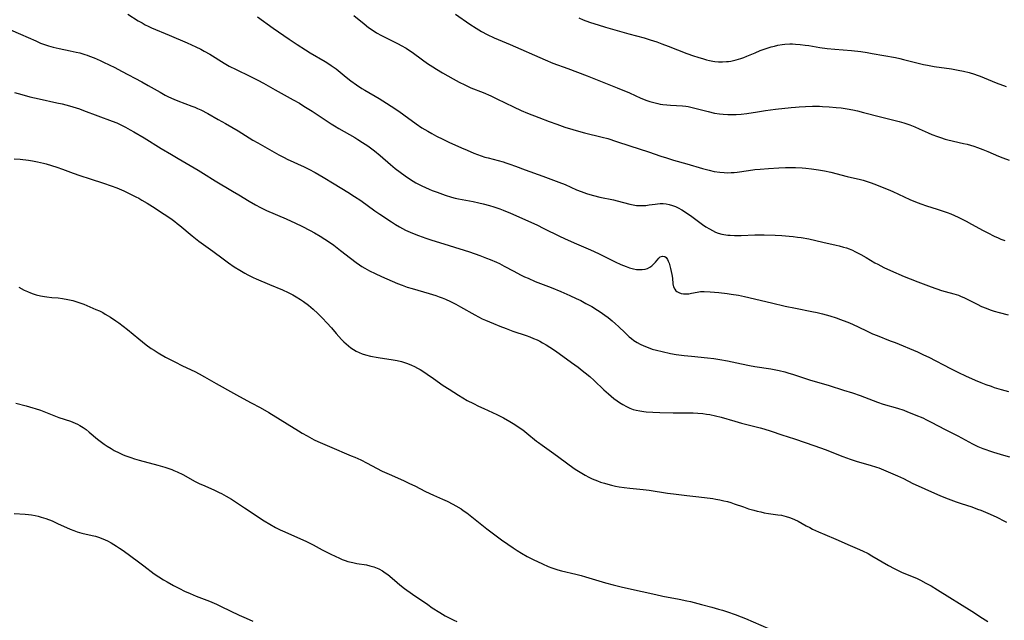
# Model space of a CAD drawing. Units: inches. Extents: x 2064048 to 2069521, y 253918 to 259437.
# Drawn here: x 2064363 to 2064581, y 255119 to 255252 of the extents above; entities that cross this region are included whole.
import ezdxf

# ---------------------------------------------------------------- set-up
doc = ezdxf.new("R2010")
doc.units = ezdxf.units.IN
doc.header["$MEASUREMENT"] = 0
doc.layers.add('c_18_T12S_R19E', color=94, linetype='Continuous')

msp = doc.modelspace()

# ---------------------------------------------------------------- linework, layer by layer
at = {"layer": 'c_18_T12S_R19E', "elevation": 1010}
msp.add_lwpolyline([(2064361.66, 255220.8), (2064362.99, 255220.69), (2064364.81, 255220.49), (2064365.74, 255220.35), (2064366.84, 255220.14), (2064368.13, 255219.83), (2064368.76, 255219.66), (2064369.92, 255219.32), (2064371.11, 255218.93), (2064372.37, 255218.5), (2064374.75, 255217.6), (2064376.19, 255217.08), (2064378.45, 255216.33), (2064381.39, 255215.41), (2064383.09, 255214.82), (2064384.37, 255214.33), (2064385.92, 255213.67), (2064387.4, 255212.98), (2064388.59, 255212.38), (2064389.21, 255212.05), (2064389.93, 255211.65), (2064391.07, 255210.97), (2064392.29, 255210.2), (2064394.86, 255208.54), (2064396.28, 255207.58), (2064397.19, 255206.91), (2064397.74, 255206.49), (2064398.27, 255206.06), (2064401.02, 255203.76), (2064402.51, 255202.58), (2064405.63, 255200.34), (2064407.88, 255198.64), (2064409.03, 255197.8), (2064410.34, 255196.9), (2064411.54, 255196.13), (2064412.67, 255195.48), (2064413.37, 255195.12), (2064414.5, 255194.57), (2064415.17, 255194.27), (2064418.14, 255193.02), (2064421, 255191.77), (2064422.22, 255191.23), (2064423.27, 255190.7), (2064424.01, 255190.28), (2064424.97, 255189.68), (2064425.65, 255189.22), (2064426.71, 255188.42), (2064427.77, 255187.54), (2064428.82, 255186.57), (2064429.83, 255185.57), (2064430.83, 255184.5), (2064431.82, 255183.37), (2064432.85, 255182.17), (2064433.45, 255181.48), (2064434.07, 255180.81), (2064434.56, 255180.32), (2064435.05, 255179.85), (2064435.57, 255179.41), (2064436.13, 255178.97), (2064436.68, 255178.59), (2064437.25, 255178.24), (2064437.91, 255177.91), (2064438.6, 255177.64), (2064439.37, 255177.4), (2064440.47, 255177.16), (2064442.16, 255176.85), (2064445.48, 255176.29), (2064446.33, 255176.14), (2064447.29, 255175.92), (2064447.73, 255175.8), (2064448.64, 255175.5), (2064449.53, 255175.15), (2064450.2, 255174.85), (2064450.84, 255174.51), (2064451.46, 255174.15), (2064452.21, 255173.68), (2064452.95, 255173.19), (2064454.37, 255172.21), (2064456.54, 255170.68), (2064457.85, 255169.82), (2064459.92, 255168.52), (2064461.85, 255167.36), (2064463.2, 255166.63), (2064464.31, 255166.08), (2064465.48, 255165.53), (2064468.36, 255164.22), (2064469.86, 255163.49), (2064471.29, 255162.72), (2064472.38, 255162.05), (2064473.13, 255161.54), (2064474.1, 255160.82), (2064475.04, 255160.08), (2064477.13, 255158.36), (2064477.59, 255158.01), (2064478.38, 255157.43), (2064480.97, 255155.63), (2064483.45, 255153.75), (2064484.35, 255153.09), (2064485.68, 255152.18), (2064486.45, 255151.68), (2064487.18, 255151.23), (2064487.91, 255150.81), (2064488.73, 255150.38), (2064489.48, 255150.02), (2064490.64, 255149.54), (2064491.33, 255149.29), (2064492.15, 255149.02), (2064492.9, 255148.81), (2064493.74, 255148.6), (2064494.59, 255148.42), (2064495.41, 255148.27), (2064496.51, 255148.09), (2064497.8, 255147.93), (2064500.7, 255147.63), (2064502.05, 255147.47), (2064506.1, 255146.85), (2064507.43, 255146.67), (2064510.39, 255146.34), (2064513.05, 255145.99), (2064516.1, 255145.63), (2064516.79, 255145.53), (2064517.68, 255145.36), (2064518.57, 255145.16), (2064519.35, 255144.96), (2064520.1, 255144.74), (2064520.86, 255144.49), (2064522.9, 255143.78), (2064524.05, 255143.4), (2064525.16, 255143.08), (2064525.94, 255142.87), (2064526.71, 255142.69), (2064527.49, 255142.52), (2064528.44, 255142.36), (2064530.51, 255142.08), (2064531.33, 255141.94), (2064531.85, 255141.83), (2064532.36, 255141.7), (2064533.09, 255141.47), (2064533.65, 255141.26), (2064534.21, 255141.01), (2064534.97, 255140.62), (2064536.79, 255139.62), (2064537.57, 255139.21), (2064538.18, 255138.91), (2064539.5, 255138.3), (2064540.88, 255137.7), (2064543.34, 255136.68), (2064546.51, 255135.28), (2064548.05, 255134.63), (2064549.24, 255134.09), (2064550.46, 255133.46), (2064551.28, 255132.99), (2064554.97, 255130.81), (2064556.22, 255130.14), (2064556.93, 255129.79), (2064557.81, 255129.39), (2064561.27, 255127.93), (2064562.02, 255127.57), (2064563.21, 255126.95), (2064564.38, 255126.32), (2064565.82, 255125.49), (2064573.39, 255120.71), (2064575.74, 255119.2), (2064576.96, 255118.44)], dxfattribs=at)
at = {"layer": 'c_18_T12S_R19E'}
for points in [[(2064386.84, 255252.77, 1004), (2064389.11, 255251.33, 1004), (2064389.94, 255250.83, 1004), (2064390.61, 255250.45, 1004), (2064391.29, 255250.12, 1004), (2064392.05, 255249.77, 1004), (2064395.95, 255248.12, 1004), (2064399.91, 255246.41, 1004), (2064401.84, 255245.55, 1004), (2064402.94, 255245, 1004), (2064403.71, 255244.59, 1004), (2064404.9, 255243.91, 1004), (2064408.09, 255241.93, 1004), (2064409.22, 255241.28, 1004), (2064410.74, 255240.51, 1004), (2064413.79, 255239.06, 1004), (2064415.53, 255238.18, 1004), (2064416.77, 255237.51, 1004), (2064419.38, 255236.02, 1004), (2064423.37, 255233.86, 1004), (2064424.72, 255233.08, 1004), (2064425.74, 255232.46, 1004), (2064427.56, 255231.3, 1004), (2064430.19, 255229.54, 1004), (2064431.74, 255228.53, 1004), (2064432.52, 255228.04, 1004), (2064433.46, 255227.5, 1004), (2064436.99, 255225.48, 1004), (2064437.65, 255225.08, 1004), (2064438.71, 255224.41, 1004), (2064439.87, 255223.62, 1004), (2064440.47, 255223.18, 1004), (2064441.31, 255222.54, 1004), (2064442.57, 255221.5, 1004), (2064444.9, 255219.53, 1004), (2064445.94, 255218.67, 1004), (2064447.04, 255217.8, 1004), (2064448.12, 255217, 1004), (2064449.32, 255216.2, 1004), (2064450.49, 255215.5, 1004), (2064451.77, 255214.82, 1004), (2064452.61, 255214.42, 1004), (2064453.44, 255214.06, 1004), (2064454.1, 255213.79, 1004), (2064455.21, 255213.37, 1004), (2064456.98, 255212.75, 1004), (2064458.36, 255212.33, 1004), (2064459.16, 255212.11, 1004), (2064459.92, 255211.93, 1004), (2064463.14, 255211.31, 1004), (2064464.39, 255211.04, 1004), (2064465.36, 255210.81, 1004), (2064466.76, 255210.43, 1004), (2064467.73, 255210.13, 1004), (2064469.01, 255209.69, 1004), (2064469.8, 255209.39, 1004), (2064471.39, 255208.73, 1004), (2064477.2, 255206.16, 1004), (2064478.77, 255205.4, 1004), (2064482.2, 255203.67, 1004), (2064483.34, 255203.13, 1004), (2064485.45, 255202.19, 1004), (2064488.54, 255200.88, 1004), (2064489.77, 255200.33, 1004), (2064491.12, 255199.69, 1004), (2064494.53, 255198.01, 1004), (2064495.77, 255197.43, 1004), (2064496.97, 255196.93, 1004), (2064497.73, 255196.66, 1004), (2064498.56, 255196.44, 1004), (2064499.23, 255196.33, 1004), (2064499.88, 255196.28, 1004), (2064500.54, 255196.3, 1004), (2064501.15, 255196.39, 1004), (2064501.69, 255196.56, 1004), (2064502.19, 255196.81, 1004), (2064502.68, 255197.15, 1004), (2064503.11, 255197.55, 1004), (2064503.44, 255197.91, 1004), (2064504.19, 255198.8, 1004), (2064504.52, 255199.08, 1004), (2064504.98, 255199.26, 1004), (2064505.49, 255199.17, 1004), (2064505.83, 255198.92, 1004), (2064506.11, 255198.53, 1004), (2064506.29, 255198.13, 1004), (2064506.45, 255197.67, 1004), (2064506.75, 255196.53, 1004), (2064507.05, 255195.21, 1004), (2064507.19, 255194.4, 1004), (2064507.3, 255193.13, 1004), (2064507.44, 255192.48, 1004), (2064507.71, 255191.92, 1004), (2064507.98, 255191.61, 1004), (2064508.2, 255191.43, 1004), (2064508.62, 255191.2, 1004), (2064509.1, 255191.03, 1004), (2064509.62, 255190.93, 1004), (2064510.25, 255190.9, 1004), (2064510.85, 255190.94, 1004), (2064511.45, 255191.04, 1004), (2064512.66, 255191.31, 1004), (2064513.03, 255191.38, 1004), (2064513.42, 255191.42, 1004), (2064513.82, 255191.44, 1004), (2064514.23, 255191.43, 1004), (2064515.56, 255191.37, 1004), (2064517.47, 255191.21, 1004), (2064519.33, 255191, 1004), (2064520.19, 255190.88, 1004), (2064521.83, 255190.59, 1004), (2064523.14, 255190.32, 1004), (2064529.1, 255188.91, 1004), (2064532.11, 255188.23, 1004), (2064534.43, 255187.74, 1004), (2064538.02, 255187.03, 1004), (2064539.17, 255186.78, 1004), (2064540.38, 255186.49, 1004), (2064542.03, 255186.02, 1004), (2064543.38, 255185.6, 1004), (2064544.36, 255185.26, 1004), (2064544.96, 255185.04, 1004), (2064545.99, 255184.63, 1004), (2064546.99, 255184.19, 1004), (2064549.94, 255182.78, 1004), (2064551.43, 255182.11, 1004), (2064552.47, 255181.68, 1004), (2064555.37, 255180.56, 1004), (2064556.44, 255180.13, 1004), (2064561.36, 255178.06, 1004), (2064562.73, 255177.43, 1004), (2064563.85, 255176.88, 1004), (2064568.66, 255174.42, 1004), (2064570.42, 255173.55, 1004), (2064571.97, 255172.8, 1004), (2064574.1, 255171.84, 1004), (2064575.35, 255171.32, 1004), (2064576.45, 255170.89, 1004), (2064577.63, 255170.48, 1004), (2064578.36, 255170.24, 1004), (2064579.84, 255169.79, 1004), (2064581.51, 255169.35, 1004)], [(2064415.48, 255252.22, 1002), (2064418.91, 255249.71, 1002), (2064422.47, 255247.24, 1002), (2064424.27, 255246.03, 1002), (2064426.08, 255244.87, 1002), (2064427.13, 255244.24, 1002), (2064430.44, 255242.29, 1002), (2064431, 255241.95, 1002), (2064431.77, 255241.44, 1002), (2064432.85, 255240.66, 1002), (2064435.09, 255238.85, 1002), (2064436.13, 255238.05, 1002), (2064437.35, 255237.16, 1002), (2064438.56, 255236.36, 1002), (2064439.2, 255235.97, 1002), (2064442.39, 255234.1, 1002), (2064444, 255233.1, 1002), (2064445, 255232.46, 1002), (2064446.69, 255231.31, 1002), (2064447.79, 255230.52, 1002), (2064450.53, 255228.51, 1002), (2064451.8, 255227.67, 1002), (2064453.1, 255226.87, 1002), (2064454.01, 255226.36, 1002), (2064455.05, 255225.8, 1002), (2064456.43, 255225.1, 1002), (2064457.78, 255224.46, 1002), (2064460.57, 255223.21, 1002), (2064461.8, 255222.67, 1002), (2064463.27, 255222.06, 1002), (2064464.1, 255221.74, 1002), (2064464.93, 255221.44, 1002), (2064465.72, 255221.18, 1002), (2064466.45, 255220.98, 1002), (2064469.78, 255220.1, 1002), (2064470.37, 255219.92, 1002), (2064471.29, 255219.62, 1002), (2064472.49, 255219.18, 1002), (2064474.65, 255218.34, 1002), (2064478.57, 255216.94, 1002), (2064482.09, 255215.63, 1002), (2064483.48, 255215.08, 1002), (2064485.99, 255213.95, 1002), (2064487.01, 255213.53, 1002), (2064488.21, 255213.1, 1002), (2064488.95, 255212.87, 1002), (2064489.77, 255212.64, 1002), (2064491.15, 255212.31, 1002), (2064494.18, 255211.68, 1002), (2064495, 255211.49, 1002), (2064497.79, 255210.73, 1002), (2064498.52, 255210.58, 1002), (2064499.22, 255210.49, 1002), (2064499.96, 255210.44, 1002), (2064500.7, 255210.44, 1002), (2064501.3, 255210.49, 1002), (2064502.06, 255210.59, 1002), (2064503.36, 255210.78, 1002), (2064503.93, 255210.85, 1002), (2064504.49, 255210.88, 1002), (2064505.17, 255210.87, 1002), (2064505.82, 255210.81, 1002), (2064506.47, 255210.69, 1002), (2064507.24, 255210.48, 1002), (2064507.86, 255210.25, 1002), (2064508.46, 255209.97, 1002), (2064509.3, 255209.52, 1002), (2064510.11, 255209.01, 1002), (2064511.47, 255208.06, 1002), (2064513.88, 255206.27, 1002), (2064514.62, 255205.77, 1002), (2064515.36, 255205.3, 1002), (2064516.03, 255204.91, 1002), (2064516.72, 255204.58, 1002), (2064517.28, 255204.37, 1002), (2064518.11, 255204.14, 1002), (2064518.97, 255203.99, 1002), (2064519.46, 255203.92, 1002), (2064519.99, 255203.88, 1002), (2064520.92, 255203.83, 1002), (2064522.38, 255203.84, 1002), (2064525.4, 255203.97, 1002), (2064526.36, 255203.99, 1002), (2064527.45, 255203.98, 1002), (2064529.92, 255203.91, 1002), (2064531.4, 255203.83, 1002), (2064532.99, 255203.7, 1002), (2064533.89, 255203.61, 1002), (2064534.82, 255203.49, 1002), (2064535.66, 255203.36, 1002), (2064537.33, 255203.05, 1002), (2064540.47, 255202.33, 1002), (2064543.39, 255201.71, 1002), (2064544.05, 255201.55, 1002), (2064545.04, 255201.27, 1002), (2064545.66, 255201.07, 1002), (2064546.27, 255200.85, 1002), (2064546.98, 255200.56, 1002), (2064547.54, 255200.29, 1002), (2064548.87, 255199.6, 1002), (2064550.06, 255198.92, 1002), (2064551.95, 255197.8, 1002), (2064552.58, 255197.45, 1002), (2064553.27, 255197.1, 1002), (2064553.96, 255196.76, 1002), (2064555.43, 255196.08, 1002), (2064558.41, 255194.77, 1002), (2064559.75, 255194.21, 1002), (2064561.43, 255193.54, 1002), (2064564.42, 255192.44, 1002), (2064566.69, 255191.68, 1002), (2064567.47, 255191.45, 1002), (2064569.43, 255190.92, 1002), (2064570.41, 255190.59, 1002), (2064571, 255190.35, 1002), (2064571.59, 255190.09, 1002), (2064572.79, 255189.51, 1002), (2064574.58, 255188.6, 1002), (2064575.54, 255188.15, 1002), (2064576.54, 255187.73, 1002), (2064577.43, 255187.41, 1002), (2064578.3, 255187.12, 1002), (2064579.42, 255186.79, 1002), (2064581.42, 255186.26, 1002)], [(2064436.79, 255252.51, 1000), (2064439.06, 255250.62, 1000), (2064440.04, 255249.85, 1000), (2064440.81, 255249.29, 1000), (2064441.78, 255248.66, 1000), (2064442.91, 255248.02, 1000), (2064443.77, 255247.58, 1000), (2064446.58, 255246.23, 1000), (2064447.26, 255245.87, 1000), (2064448.37, 255245.22, 1000), (2064448.85, 255244.91, 1000), (2064449.66, 255244.36, 1000), (2064451.92, 255242.7, 1000), (2064453.08, 255241.88, 1000), (2064454.22, 255241.13, 1000), (2064455.03, 255240.63, 1000), (2064456.4, 255239.81, 1000), (2064458.72, 255238.48, 1000), (2064460.04, 255237.76, 1000), (2064461.28, 255237.14, 1000), (2064462.65, 255236.51, 1000), (2064465.33, 255235.42, 1000), (2064467.03, 255234.69, 1000), (2064468.37, 255234.06, 1000), (2064472.06, 255232.26, 1000), (2064473.73, 255231.5, 1000), (2064475.14, 255230.91, 1000), (2064477.63, 255229.91, 1000), (2064479.96, 255229.02, 1000), (2064481.63, 255228.41, 1000), (2064483.41, 255227.8, 1000), (2064485.17, 255227.24, 1000), (2064486.44, 255226.87, 1000), (2064487.75, 255226.53, 1000), (2064491.7, 255225.59, 1000), (2064492.9, 255225.27, 1000), (2064494.86, 255224.64, 1000), (2064497.79, 255223.64, 1000), (2064501.92, 255222.33, 1000), (2064504.6, 255221.4, 1000), (2064505.91, 255220.97, 1000), (2064507.43, 255220.51, 1000), (2064510.36, 255219.7, 1000), (2064513.85, 255218.63, 1000), (2064515.33, 255218.25, 1000), (2064516.43, 255218.01, 1000), (2064517.71, 255217.81, 1000), (2064518.62, 255217.72, 1000), (2064519.4, 255217.7, 1000), (2064520.21, 255217.72, 1000), (2064520.87, 255217.77, 1000), (2064521.54, 255217.85, 1000), (2064524.05, 255218.22, 1000), (2064525.44, 255218.41, 1000), (2064526.63, 255218.52, 1000), (2064528.41, 255218.65, 1000), (2064530.74, 255218.8, 1000), (2064532.19, 255218.85, 1000), (2064532.95, 255218.86, 1000), (2064534.41, 255218.85, 1000), (2064535.91, 255218.79, 1000), (2064536.7, 255218.73, 1000), (2064537.93, 255218.6, 1000), (2064539.5, 255218.36, 1000), (2064540.81, 255218.12, 1000), (2064542.21, 255217.81, 1000), (2064545.81, 255216.89, 1000), (2064548.74, 255216.22, 1000), (2064549.34, 255216.07, 1000), (2064550.22, 255215.8, 1000), (2064551.15, 255215.48, 1000), (2064552.3, 255215.05, 1000), (2064553.6, 255214.53, 1000), (2064554.92, 255213.98, 1000), (2064555.94, 255213.52, 1000), (2064559.69, 255211.8, 1000), (2064560.54, 255211.43, 1000), (2064561.53, 255211.03, 1000), (2064562.13, 255210.81, 1000), (2064563.34, 255210.4, 1000), (2064565.75, 255209.66, 1000), (2064567.06, 255209.23, 1000), (2064567.97, 255208.9, 1000), (2064568.77, 255208.58, 1000), (2064569.56, 255208.23, 1000), (2064570.35, 255207.86, 1000), (2064572.14, 255206.96, 1000), (2064573.34, 255206.33, 1000), (2064575.92, 255204.9, 1000), (2064576.93, 255204.38, 1000), (2064578.3, 255203.7, 1000), (2064579.2, 255203.28, 1000), (2064579.78, 255203.03, 1000), (2064580.65, 255202.69, 1000)], [(2064459.24, 255252.74, 998), (2064462.44, 255250.54, 998), (2064463.84, 255249.64, 998), (2064465.02, 255248.94, 998), (2064466.21, 255248.31, 998), (2064467.79, 255247.57, 998), (2064471.36, 255246.03, 998), (2064479.08, 255242.64, 998), (2064480.75, 255241.97, 998), (2064484.07, 255240.74, 998), (2064488.36, 255239.1, 998), (2064494.98, 255236.48, 998), (2064497.68, 255235.35, 998), (2064500.25, 255234.22, 998), (2064501.52, 255233.7, 998), (2064502.21, 255233.47, 998), (2064503.1, 255233.21, 998), (2064504, 255232.99, 998), (2064504.47, 255232.9, 998), (2064505.08, 255232.81, 998), (2064505.94, 255232.71, 998), (2064506.8, 255232.63, 998), (2064509.42, 255232.47, 998), (2064510.14, 255232.39, 998), (2064510.67, 255232.32, 998), (2064511.57, 255232.15, 998), (2064512.46, 255231.94, 998), (2064515.13, 255231.21, 998), (2064516.47, 255230.91, 998), (2064517.64, 255230.72, 998), (2064518.43, 255230.63, 998), (2064519.42, 255230.57, 998), (2064520.45, 255230.55, 998), (2064521.3, 255230.57, 998), (2064522.37, 255230.65, 998), (2064523.62, 255230.81, 998), (2064526.03, 255231.19, 998), (2064527.76, 255231.45, 998), (2064529.97, 255231.73, 998), (2064533.46, 255232.14, 998), (2064534.43, 255232.23, 998), (2064535.19, 255232.29, 998), (2064536.64, 255232.37, 998), (2064538.17, 255232.4, 998), (2064539.68, 255232.4, 998), (2064540.41, 255232.38, 998), (2064541.85, 255232.3, 998), (2064543.4, 255232.16, 998), (2064544.49, 255232.04, 998), (2064545.81, 255231.84, 998), (2064547.09, 255231.6, 998), (2064548.13, 255231.38, 998), (2064549.41, 255231.06, 998), (2064553.23, 255230.05, 998), (2064557.3, 255229.01, 998), (2064558.35, 255228.71, 998), (2064559.01, 255228.5, 998), (2064559.67, 255228.28, 998), (2064560.78, 255227.85, 998), (2064561.76, 255227.43, 998), (2064563.7, 255226.54, 998), (2064564.55, 255226.16, 998), (2064565.77, 255225.69, 998), (2064566.46, 255225.46, 998), (2064567.49, 255225.15, 998), (2064568.08, 255225, 998), (2064571.54, 255224.2, 998), (2064572.34, 255223.99, 998), (2064573.84, 255223.55, 998), (2064574.61, 255223.3, 998), (2064575.85, 255222.85, 998), (2064576.89, 255222.43, 998), (2064579.31, 255221.39, 998), (2064580.27, 255221, 998), (2064581.62, 255220.49, 998)], [(2064486.48, 255251.95, 996), (2064487.48, 255251.52, 996), (2064488.05, 255251.3, 996), (2064489.1, 255250.92, 996), (2064490.75, 255250.39, 996), (2064492.39, 255249.91, 996), (2064497.54, 255248.45, 996), (2064500.92, 255247.54, 996), (2064502.25, 255247.13, 996), (2064503.77, 255246.62, 996), (2064504.88, 255246.23, 996), (2064506.26, 255245.71, 996), (2064510.42, 255244.09, 996), (2064511.84, 255243.57, 996), (2064512.8, 255243.24, 996), (2064514.08, 255242.86, 996), (2064514.75, 255242.68, 996), (2064515.43, 255242.53, 996), (2064516.11, 255242.41, 996), (2064516.56, 255242.34, 996), (2064517.42, 255242.26, 996), (2064518.28, 255242.24, 996), (2064519.14, 255242.28, 996), (2064519.59, 255242.32, 996), (2064520.13, 255242.4, 996), (2064520.67, 255242.5, 996), (2064521.31, 255242.65, 996), (2064522.31, 255242.96, 996), (2064522.98, 255243.21, 996), (2064523.63, 255243.47, 996), (2064525.46, 255244.25, 996), (2064526.63, 255244.72, 996), (2064527.26, 255244.96, 996), (2064528.18, 255245.27, 996), (2064529.01, 255245.52, 996), (2064529.75, 255245.72, 996), (2064530.5, 255245.89, 996), (2064531.46, 255246.05, 996), (2064532.07, 255246.12, 996), (2064533.13, 255246.18, 996), (2064533.76, 255246.18, 996), (2064534.39, 255246.16, 996), (2064535.41, 255246.08, 996), (2064536.53, 255245.94, 996), (2064537.39, 255245.81, 996), (2064539.79, 255245.4, 996), (2064541.44, 255245.17, 996), (2064543.1, 255245, 996), (2064546.79, 255244.71, 996), (2064548.84, 255244.48, 996), (2064550.24, 255244.27, 996), (2064551.32, 255244.09, 996), (2064556.49, 255243.16, 996), (2064557.5, 255242.96, 996), (2064558.28, 255242.78, 996), (2064561.22, 255241.99, 996), (2064562.74, 255241.63, 996), (2064563.56, 255241.46, 996), (2064565.05, 255241.19, 996), (2064568.88, 255240.66, 996), (2064570.38, 255240.42, 996), (2064571.56, 255240.19, 996), (2064572.79, 255239.89, 996), (2064573.96, 255239.53, 996), (2064574.59, 255239.31, 996), (2064575.21, 255239.07, 996), (2064578.78, 255237.62, 996), (2064580.98, 255236.79, 996)], [(2064360.86, 255249.3, 1006), (2064363.08, 255248.35, 1006), (2064366.45, 255246.84, 1006), (2064367.53, 255246.39, 1006), (2064368.41, 255246.06, 1006), (2064369.3, 255245.76, 1006), (2064370.27, 255245.5, 1006), (2064371.62, 255245.2, 1006), (2064374.08, 255244.7, 1006), (2064375.37, 255244.4, 1006), (2064376.19, 255244.19, 1006), (2064377.29, 255243.87, 1006), (2064377.8, 255243.7, 1006), (2064378.31, 255243.52, 1006), (2064379.39, 255243.09, 1006), (2064380.68, 255242.51, 1006), (2064381.46, 255242.15, 1006), (2064383.9, 255240.96, 1006), (2064385.44, 255240.17, 1006), (2064389.87, 255237.81, 1006), (2064391.29, 255237.02, 1006), (2064393.94, 255235.5, 1006), (2064395.07, 255234.89, 1006), (2064395.82, 255234.5, 1006), (2064397, 255233.94, 1006), (2064397.86, 255233.59, 1006), (2064400.98, 255232.46, 1006), (2064401.64, 255232.2, 1006), (2064402.24, 255231.94, 1006), (2064402.92, 255231.62, 1006), (2064404.46, 255230.8, 1006), (2064406.78, 255229.51, 1006), (2064408.42, 255228.58, 1006), (2064411.21, 255226.94, 1006), (2064414.46, 255224.94, 1006), (2064415.54, 255224.29, 1006), (2064420.21, 255221.64, 1006), (2064421.34, 255221.06, 1006), (2064422, 255220.74, 1006), (2064425.76, 255219.03, 1006), (2064426.84, 255218.5, 1006), (2064428.22, 255217.77, 1006), (2064430.01, 255216.75, 1006), (2064432.43, 255215.28, 1006), (2064435.41, 255213.44, 1006), (2064436.91, 255212.48, 1006), (2064438.32, 255211.54, 1006), (2064441.39, 255209.3, 1006), (2064442.48, 255208.55, 1006), (2064445.08, 255206.83, 1006), (2064445.97, 255206.27, 1006), (2064446.88, 255205.73, 1006), (2064447.53, 255205.38, 1006), (2064448.22, 255205.03, 1006), (2064449.72, 255204.36, 1006), (2064451.05, 255203.83, 1006), (2064451.87, 255203.53, 1006), (2064452.71, 255203.23, 1006), (2064453.78, 255202.88, 1006), (2064457.85, 255201.64, 1006), (2064462.34, 255200.19, 1006), (2064464.65, 255199.39, 1006), (2064466.12, 255198.84, 1006), (2064466.9, 255198.53, 1006), (2064468.31, 255197.93, 1006), (2064468.95, 255197.62, 1006), (2064470.02, 255197.07, 1006), (2064472.11, 255195.94, 1006), (2064473.63, 255195.14, 1006), (2064474.51, 255194.7, 1006), (2064475.28, 255194.35, 1006), (2064476.86, 255193.67, 1006), (2064480.39, 255192.31, 1006), (2064482.5, 255191.44, 1006), (2064484.55, 255190.54, 1006), (2064485.9, 255189.92, 1006), (2064486.92, 255189.42, 1006), (2064488.09, 255188.81, 1006), (2064489.38, 255188.09, 1006), (2064490.64, 255187.32, 1006), (2064491.23, 255186.94, 1006), (2064492.29, 255186.2, 1006), (2064492.98, 255185.69, 1006), (2064493.9, 255184.93, 1006), (2064494.6, 255184.32, 1006), (2064495.29, 255183.66, 1006), (2064496.72, 255182.27, 1006), (2064497.17, 255181.84, 1006), (2064497.64, 255181.43, 1006), (2064498.16, 255181.01, 1006), (2064498.69, 255180.62, 1006), (2064499.37, 255180.19, 1006), (2064500.1, 255179.78, 1006), (2064500.85, 255179.42, 1006), (2064501.84, 255179.02, 1006), (2064502.75, 255178.72, 1006), (2064503.68, 255178.45, 1006), (2064504.96, 255178.14, 1006), (2064506.75, 255177.76, 1006), (2064508.02, 255177.54, 1006), (2064509.81, 255177.3, 1006), (2064511.38, 255177.13, 1006), (2064514.94, 255176.78, 1006), (2064516.38, 255176.6, 1006), (2064517.65, 255176.42, 1006), (2064519.36, 255176.11, 1006), (2064522.45, 255175.43, 1006), (2064524.24, 255175.08, 1006), (2064525.44, 255174.87, 1006), (2064528.96, 255174.32, 1006), (2064530.81, 255173.97, 1006), (2064532.06, 255173.66, 1006), (2064532.71, 255173.48, 1006), (2064534, 255173.07, 1006), (2064536.38, 255172.24, 1006), (2064537.49, 255171.88, 1006), (2064541.82, 255170.62, 1006), (2064544.99, 255169.65, 1006), (2064547.04, 255168.99, 1006), (2064548.67, 255168.42, 1006), (2064551.61, 255167.3, 1006), (2064552.51, 255166.97, 1006), (2064553.78, 255166.55, 1006), (2064556.92, 255165.62, 1006), (2064558.35, 255165.16, 1006), (2064559.19, 255164.85, 1006), (2064560.11, 255164.49, 1006), (2064561.03, 255164.11, 1006), (2064562.53, 255163.46, 1006), (2064563.37, 255163.06, 1006), (2064564.4, 255162.55, 1006), (2064567.46, 255160.95, 1006), (2064570.31, 255159.52, 1006), (2064573.53, 255157.76, 1006), (2064574.74, 255157.17, 1006), (2064575.8, 255156.72, 1006), (2064576.5, 255156.46, 1006), (2064577.32, 255156.18, 1006), (2064578.16, 255155.92, 1006), (2064580.37, 255155.27, 1006), (2064581.68, 255154.87, 1006)], [(2064361.73, 255235.47, 1008), (2064363.4, 255234.99, 1008), (2064365.12, 255234.52, 1008), (2064367.18, 255234.02, 1008), (2064371.12, 255233.2, 1008), (2064372.28, 255232.93, 1008), (2064373.91, 255232.51, 1008), (2064375.35, 255232.08, 1008), (2064376.1, 255231.82, 1008), (2064377.04, 255231.48, 1008), (2064383.36, 255229.1, 1008), (2064384.34, 255228.71, 1008), (2064384.93, 255228.45, 1008), (2064386.26, 255227.81, 1008), (2064387.35, 255227.22, 1008), (2064388.16, 255226.76, 1008), (2064390.42, 255225.39, 1008), (2064394.16, 255223.09, 1008), (2064396.44, 255221.71, 1008), (2064397.93, 255220.83, 1008), (2064400.58, 255219.31, 1008), (2064402.37, 255218.26, 1008), (2064403.5, 255217.57, 1008), (2064406.11, 255215.92, 1008), (2064409.93, 255213.65, 1008), (2064411.36, 255212.78, 1008), (2064413.6, 255211.38, 1008), (2064415, 255210.57, 1008), (2064416.12, 255209.98, 1008), (2064417.44, 255209.36, 1008), (2064421.78, 255207.51, 1008), (2064423.85, 255206.56, 1008), (2064425.27, 255205.87, 1008), (2064427.12, 255204.92, 1008), (2064428.06, 255204.41, 1008), (2064429.33, 255203.69, 1008), (2064430.35, 255203.04, 1008), (2064430.94, 255202.65, 1008), (2064432.34, 255201.67, 1008), (2064433.82, 255200.54, 1008), (2064436.01, 255198.81, 1008), (2064437.29, 255197.85, 1008), (2064438, 255197.36, 1008), (2064438.56, 255197, 1008), (2064439.23, 255196.6, 1008), (2064440.26, 255196.04, 1008), (2064441.45, 255195.44, 1008), (2064442.88, 255194.78, 1008), (2064446.43, 255193.24, 1008), (2064447.48, 255192.82, 1008), (2064448.57, 255192.42, 1008), (2064449.65, 255192.07, 1008), (2064450.88, 255191.71, 1008), (2064453.43, 255190.99, 1008), (2064454.92, 255190.53, 1008), (2064455.65, 255190.27, 1008), (2064456.33, 255190.02, 1008), (2064457.03, 255189.73, 1008), (2064458.14, 255189.23, 1008), (2064459.32, 255188.64, 1008), (2064460.34, 255188.08, 1008), (2064463.48, 255186.28, 1008), (2064464.3, 255185.83, 1008), (2064465.13, 255185.41, 1008), (2064465.86, 255185.07, 1008), (2064467.61, 255184.33, 1008), (2064469.05, 255183.76, 1008), (2064470.46, 255183.22, 1008), (2064471.89, 255182.7, 1008), (2064474.88, 255181.67, 1008), (2064475.67, 255181.38, 1008), (2064476.45, 255181.07, 1008), (2064477.27, 255180.72, 1008), (2064477.87, 255180.42, 1008), (2064478.46, 255180.11, 1008), (2064479.3, 255179.62, 1008), (2064480.12, 255179.1, 1008), (2064481.34, 255178.28, 1008), (2064484.89, 255175.76, 1008), (2064486.39, 255174.67, 1008), (2064487.28, 255174, 1008), (2064487.94, 255173.48, 1008), (2064488.93, 255172.64, 1008), (2064489.87, 255171.77, 1008), (2064492.01, 255169.72, 1008), (2064493.03, 255168.8, 1008), (2064494.27, 255167.78, 1008), (2064494.96, 255167.26, 1008), (2064495.53, 255166.86, 1008), (2064496.2, 255166.44, 1008), (2064497.07, 255165.97, 1008), (2064497.8, 255165.64, 1008), (2064498.55, 255165.36, 1008), (2064499.16, 255165.19, 1008), (2064500, 255165.01, 1008), (2064500.85, 255164.88, 1008), (2064501.42, 255164.81, 1008), (2064502.84, 255164.72, 1008), (2064504.38, 255164.67, 1008), (2064507.39, 255164.62, 1008), (2064510.81, 255164.59, 1008), (2064511.8, 255164.57, 1008), (2064512.79, 255164.53, 1008), (2064513.93, 255164.44, 1008), (2064514.7, 255164.34, 1008), (2064515.47, 255164.22, 1008), (2064516.72, 255163.95, 1008), (2064518.01, 255163.61, 1008), (2064521, 255162.74, 1008), (2064522.46, 255162.34, 1008), (2064525.39, 255161.6, 1008), (2064526.59, 255161.28, 1008), (2064527.37, 255161.05, 1008), (2064529.05, 255160.53, 1008), (2064531.4, 255159.77, 1008), (2064534.18, 255158.85, 1008), (2064538.7, 255157.29, 1008), (2064540.94, 255156.46, 1008), (2064544.9, 255154.91, 1008), (2064546.49, 255154.34, 1008), (2064548.03, 255153.87, 1008), (2064550.93, 255153.05, 1008), (2064552.31, 255152.61, 1008), (2064552.84, 255152.43, 1008), (2064553.89, 255152.01, 1008), (2064556.99, 255150.67, 1008), (2064558.28, 255150.07, 1008), (2064560.35, 255149, 1008), (2064561.49, 255148.45, 1008), (2064563.01, 255147.76, 1008), (2064566.47, 255146.25, 1008), (2064568.19, 255145.55, 1008), (2064569.9, 255144.92, 1008), (2064571.01, 255144.54, 1008), (2064573.39, 255143.78, 1008), (2064574.66, 255143.33, 1008), (2064575.37, 255143.06, 1008), (2064576.93, 255142.41, 1008), (2064578.75, 255141.6, 1008), (2064579.36, 255141.31, 1008), (2064580.18, 255140.89, 1008), (2064581.02, 255140.41, 1008)], [(2064362.73, 255192.38, 1012), (2064363.92, 255191.76, 1012), (2064364.64, 255191.42, 1012), (2064365.27, 255191.16, 1012), (2064365.91, 255190.93, 1012), (2064366.55, 255190.73, 1012), (2064367.49, 255190.5, 1012), (2064368.38, 255190.34, 1012), (2064368.9, 255190.26, 1012), (2064369.97, 255190.14, 1012), (2064371.44, 255190, 1012), (2064372.37, 255189.89, 1012), (2064373.57, 255189.67, 1012), (2064374.66, 255189.41, 1012), (2064375.78, 255189.07, 1012), (2064377.05, 255188.6, 1012), (2064379.75, 255187.49, 1012), (2064380.53, 255187.14, 1012), (2064381.25, 255186.77, 1012), (2064381.81, 255186.45, 1012), (2064382.97, 255185.75, 1012), (2064384.14, 255184.98, 1012), (2064384.83, 255184.48, 1012), (2064386.71, 255183.02, 1012), (2064389.2, 255180.98, 1012), (2064390.88, 255179.67, 1012), (2064391.99, 255178.85, 1012), (2064392.6, 255178.43, 1012), (2064393.53, 255177.85, 1012), (2064395.11, 255176.95, 1012), (2064397.18, 255175.86, 1012), (2064398.92, 255175, 1012), (2064401.62, 255173.71, 1012), (2064402.57, 255173.22, 1012), (2064403.75, 255172.56, 1012), (2064406.3, 255171.08, 1012), (2064410.15, 255168.93, 1012), (2064411.47, 255168.22, 1012), (2064414.1, 255166.82, 1012), (2064416.03, 255165.77, 1012), (2064417.96, 255164.66, 1012), (2064424.53, 255160.63, 1012), (2064425.35, 255160.13, 1012), (2064426.47, 255159.48, 1012), (2064428.03, 255158.66, 1012), (2064428.81, 255158.28, 1012), (2064429.87, 255157.8, 1012), (2064431.38, 255157.14, 1012), (2064436.2, 255155.12, 1012), (2064436.98, 255154.78, 1012), (2064438.29, 255154.19, 1012), (2064439.75, 255153.45, 1012), (2064441.77, 255152.36, 1012), (2064443.03, 255151.73, 1012), (2064445.08, 255150.78, 1012), (2064447.86, 255149.55, 1012), (2064448.93, 255149.06, 1012), (2064450.37, 255148.35, 1012), (2064452.47, 255147.28, 1012), (2064453.54, 255146.75, 1012), (2064454.39, 255146.36, 1012), (2064456.4, 255145.49, 1012), (2064457.4, 255145.03, 1012), (2064458.67, 255144.4, 1012), (2064459.29, 255144.06, 1012), (2064460.46, 255143.34, 1012), (2064460.96, 255143.01, 1012), (2064461.75, 255142.46, 1012), (2064462.86, 255141.61, 1012), (2064465.03, 255139.81, 1012), (2064466.15, 255138.94, 1012), (2064469.43, 255136.55, 1012), (2064470.81, 255135.57, 1012), (2064472.01, 255134.75, 1012), (2064472.87, 255134.18, 1012), (2064473.81, 255133.59, 1012), (2064475.1, 255132.84, 1012), (2064476.4, 255132.15, 1012), (2064478.45, 255131.17, 1012), (2064479.72, 255130.61, 1012), (2064480.52, 255130.31, 1012), (2064481.2, 255130.08, 1012), (2064481.89, 255129.88, 1012), (2064482.7, 255129.66, 1012), (2064485.83, 255128.94, 1012), (2064487.04, 255128.63, 1012), (2064487.98, 255128.36, 1012), (2064492.44, 255127, 1012), (2064494.11, 255126.54, 1012), (2064496.17, 255126.02, 1012), (2064500.51, 255125.09, 1012), (2064503.56, 255124.4, 1012), (2064505.07, 255124.09, 1012), (2064508.71, 255123.41, 1012), (2064510.37, 255123.05, 1012), (2064511.18, 255122.85, 1012), (2064513.62, 255122.18, 1012), (2064515.89, 255121.59, 1012), (2064517.35, 255121.19, 1012), (2064518.25, 255120.93, 1012), (2064519.39, 255120.57, 1012), (2064521.09, 255119.98, 1012), (2064522.36, 255119.5, 1012), (2064523.32, 255119.11, 1012), (2064528.44, 255116.87, 1012)], [(2064362.08, 255166.74, 1014), (2064364.34, 255166.16, 1014), (2064365.81, 255165.74, 1014), (2064366.35, 255165.57, 1014), (2064367.48, 255165.17, 1014), (2064371.55, 255163.59, 1014), (2064374.13, 255162.74, 1014), (2064374.65, 255162.55, 1014), (2064375.16, 255162.33, 1014), (2064375.7, 255162.07, 1014), (2064376.23, 255161.77, 1014), (2064376.91, 255161.34, 1014), (2064377.58, 255160.88, 1014), (2064378.26, 255160.35, 1014), (2064380.1, 255158.81, 1014), (2064380.67, 255158.35, 1014), (2064381.6, 255157.66, 1014), (2064382.27, 255157.21, 1014), (2064383.14, 255156.68, 1014), (2064383.8, 255156.3, 1014), (2064384.89, 255155.75, 1014), (2064385.78, 255155.35, 1014), (2064386.38, 255155.1, 1014), (2064387.48, 255154.69, 1014), (2064388.29, 255154.43, 1014), (2064389.33, 255154.13, 1014), (2064393.41, 255153.02, 1014), (2064394.97, 255152.58, 1014), (2064395.85, 255152.29, 1014), (2064396.52, 255152.05, 1014), (2064397, 255151.86, 1014), (2064397.74, 255151.52, 1014), (2064398.93, 255150.93, 1014), (2064401.72, 255149.43, 1014), (2064402.56, 255149, 1014), (2064403.81, 255148.43, 1014), (2064405.96, 255147.49, 1014), (2064406.99, 255147.01, 1014), (2064407.48, 255146.78, 1014), (2064408.58, 255146.2, 1014), (2064409.7, 255145.51, 1014), (2064412.63, 255143.56, 1014), (2064416.93, 255140.74, 1014), (2064418.2, 255139.96, 1014), (2064419.47, 255139.26, 1014), (2064420.47, 255138.75, 1014), (2064421.48, 255138.27, 1014), (2064426.31, 255136.12, 1014), (2064427.75, 255135.4, 1014), (2064429.75, 255134.32, 1014), (2064431.65, 255133.37, 1014), (2064433.59, 255132.47, 1014), (2064434.21, 255132.2, 1014), (2064434.84, 255131.96, 1014), (2064435.47, 255131.75, 1014), (2064436.52, 255131.48, 1014), (2064437.41, 255131.31, 1014), (2064439.56, 255130.96, 1014), (2064440.31, 255130.8, 1014), (2064441.16, 255130.56, 1014), (2064442.26, 255130.09, 1014), (2064443.07, 255129.64, 1014), (2064443.67, 255129.25, 1014), (2064444.26, 255128.82, 1014), (2064444.72, 255128.45, 1014), (2064446.32, 255127.1, 1014), (2064446.94, 255126.58, 1014), (2064448, 255125.77, 1014), (2064449.75, 255124.52, 1014), (2064453.1, 255122.18, 1014), (2064454.12, 255121.48, 1014), (2064455.76, 255120.42, 1014), (2064456.93, 255119.74, 1014), (2064458.3, 255119.01, 1014), (2064458.85, 255118.75, 1014), (2064459.52, 255118.46, 1014)], [(2064361.67, 255142.33, 1016), (2064364.13, 255142.17, 1016), (2064364.82, 255142.1, 1016), (2064365.5, 255142.01, 1016), (2064366.33, 255141.87, 1016), (2064366.97, 255141.73, 1016), (2064367.61, 255141.56, 1016), (2064368.67, 255141.22, 1016), (2064370.05, 255140.69, 1016), (2064371.26, 255140.16, 1016), (2064374.08, 255138.87, 1016), (2064374.84, 255138.55, 1016), (2064375.61, 255138.28, 1016), (2064376.64, 255138, 1016), (2064378.91, 255137.5, 1016), (2064379.63, 255137.32, 1016), (2064380.33, 255137.11, 1016), (2064381.31, 255136.75, 1016), (2064382.29, 255136.29, 1016), (2064383.13, 255135.83, 1016), (2064384.31, 255135.11, 1016), (2064384.96, 255134.68, 1016), (2064385.76, 255134.12, 1016), (2064389.18, 255131.63, 1016), (2064390.36, 255130.75, 1016), (2064392.63, 255129.02, 1016), (2064393.64, 255128.3, 1016), (2064394.69, 255127.65, 1016), (2064395.48, 255127.2, 1016), (2064396.9, 255126.43, 1016), (2064398.24, 255125.72, 1016), (2064399.34, 255125.17, 1016), (2064400.6, 255124.61, 1016), (2064401.93, 255124.05, 1016), (2064404.83, 255122.92, 1016), (2064406.41, 255122.26, 1016), (2064407.42, 255121.79, 1016), (2064411.42, 255119.89, 1016), (2064412.94, 255119.19, 1016), (2064414.46, 255118.52, 1016)]]:
    msp.add_polyline3d(points, dxfattribs=at)

doc.saveas('drawing.dxf')
